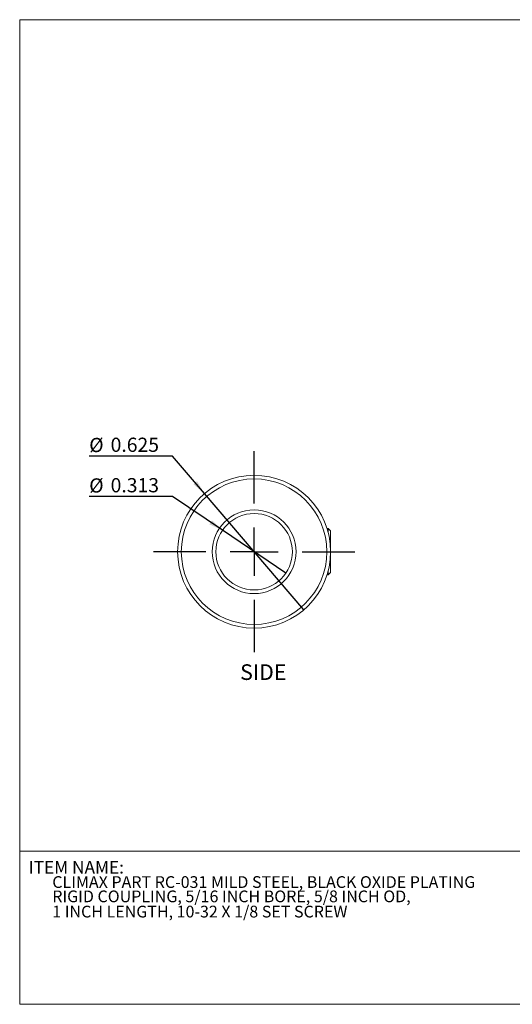
# Model space of a CAD drawing. Units: inches. Extents: x 3.3 to 29.9, y 1.6 to 21.7.
# Drawn here: x 3.3 to 13.3, y 1.6 to 21.7 of the extents above; entities that cross this region are included whole.
import ezdxf

# ---------------------------------------------------------------- set-up
doc = ezdxf.new("R2010")
doc.units = ezdxf.units.IN
doc.header["$MEASUREMENT"] = 0
doc.layers.add('DIM', color=8, linetype='Continuous')
doc.layers.add('FORMAT', color=7, linetype='Continuous')
doc.styles.add('SLDTEXTSTYLE0', font='GOTHIC.TTF', dxfattribs={"width": 0.913})
doc.styles.add('SLDTEXTSTYLE1', font='GOTHIC.TTF', dxfattribs={"width": 0.9})
doc.dimstyles.new('SLDDIMSTYLE1', dxfattribs={"dimtxt": 0.29, "dimasz": 0.29, "dimexe": 0, "dimexo": 0.0625, "dimgap": 0.0725, "dimtad": 0, "dimtih": 1, "dimtoh": 1, "dimdec": 3, "dimlfac": 0.2, "dimrnd": 1e-09, "dimzin": 12, "dimdsep": 46, "dimtxsty": 'SLDTEXTSTYLE0', "dimblk1": 'NONE', "dimsah": 1, "dimcen": 0, "dimadec": 0, "dimazin": 3, "dimtfac": 1, "dimtdec": 3, "dimtmove": 0, "dimatfit": 3, "dimldrblk": 'NONE', "dimfxl": 0, "dimfrac": 2, "dimtolj": 1, "dimtzin": 12, "dimarcsym": 0})
doc.dimstyles.new('SLDDIMSTYLE2', dxfattribs={"dimtxt": 0.29, "dimasz": 0.29, "dimexe": 0, "dimexo": 0.0625, "dimgap": 0.0725, "dimtad": 0, "dimtih": 1, "dimtoh": 1, "dimdec": 3, "dimlfac": 0.2, "dimrnd": 1e-09, "dimzin": 12, "dimdsep": 46, "dimtxsty": 'SLDTEXTSTYLE0', "dimblk1": 'NONE', "dimsah": 1, "dimcen": 0, "dimadec": 0, "dimazin": 3, "dimtfac": 1, "dimtmove": 0, "dimatfit": 3, "dimldrblk": 'NONE', "dimfxl": 0, "dimfrac": 2, "dimtolj": 1, "dimtzin": 12, "dimarcsym": 0})

# ---------------------------------------------------------------- blocks, each defined once
blk = doc.blocks.new('_D_1')
at = {"layer": 'DIM'}
for p, q in [((6.398, 12.83), (4.699, 12.83)), ((7.053, 12.062), (6.398, 12.83)), ((9.081, 9.685), (7.053, 12.062))]:
    blk.add_line(p, q, dxfattribs=at)
blk.add_solid([(7.053, 12.062), (6.902, 12.314), (6.828, 12.252)], dxfattribs=at)
at = {"layer": 'DIM', "char_height": 0.29, "attachment_point": 1, "style": 'SLDTEXTSTYLE0'}
for s, insert in [('%%c', (4.699, 13.2, -0.163)), ('0.625', (5.136, 13.205, -0.163))]:
    blk.add_mtext(s, dxfattribs=dict(at, insert=insert))
blk = doc.blocks.new('_NONE')
blk = doc.blocks.new('_D_2')
at = {"layer": 'DIM'}
for p, q in [((6.398, 12.003), (4.699, 12.003)), ((7.42, 11.312), (6.398, 12.003)), ((8.714, 10.436), (7.42, 11.312))]:
    blk.add_line(p, q, dxfattribs=at)
blk.add_solid([(7.42, 11.312), (7.207, 11.514), (7.153, 11.434)], dxfattribs=at)
at = {"layer": 'DIM', "char_height": 0.29, "attachment_point": 1, "style": 'SLDTEXTSTYLE0'}
for s, insert in [('%%c', (4.699, 12.373, -0.163)), ('0.313', (5.136, 12.378, -0.163))]:
    blk.add_mtext(s, dxfattribs=dict(at, insert=insert))
blk = doc.blocks.new('SW_CENTERMARKSYMBOL_0')
at = {"layer": 'DIM', "color": 0}
for p, q in [((0, 0.984), (0, 2.055)), ((0, 0), (0, 0.492)), ((-0.984, 0), (-2.055, 0)), ((0, 0), (-0.492, 0)), ((0, 0), (0, -0.492)), ((0, 0), (0.492, 0)), ((0.984, 0), (2.055, 0)), ((0, -0.984), (0, -2.055))]:
    blk.add_line(p, q, dxfattribs=at)

msp = doc.modelspace()

# ---------------------------------------------------------------- linework, layer by layer
at = {"color": 7, "linetype": 'Continuous', "lineweight": 15}
for p, q in [((9.5796, 11.3486), (9.5562, 11.3486)), ((9.6296, 11.2986), (9.5796, 11.3486)), ((9.5796, 11.2658), (9.5796, 11.3486)), ((9.6296, 11.2986), (9.6296, 11.2726)), ((9.6296, 11.2726), (9.6296, 10.4486)), ((9.5796, 10.3986), (9.5796, 10.4815)), ((9.5562, 10.3986), (9.5796, 10.3986)), ((9.5796, 10.3986), (9.6296, 10.4486))]:
    msp.add_line(p, q, dxfattribs=at)
for radius in [1.5625, 1.4875, 0.8563, 0.7812]:
    msp.add_circle((8.0671, 10.8736), radius, dxfattribs=at)
at = {"layer": 'FORMAT', "lineweight": 15}
for p, q in [((29.8586, 21.7495), (3.279, 21.7495)), ((3.279, 21.7495), (3.279, 1.6212)), ((3.279, 1.6212), (29.8586, 1.6212))]:
    msp.add_line(p, q, dxfattribs=at)
at = {"layer": 'FORMAT', "color": 7, "lineweight": 15}
msp.add_line((3.279, 4.7495), (13.7583, 4.7495), dxfattribs=at)

# ---------------------------------------------------------------- block references
at = {"layer": 'DIM'}
msp.add_blockref('SW_CENTERMARKSYMBOL_0', (8.0671, 10.8736), dxfattribs=at)

# ---------------------------------------------------------------- texts
at = {"layer": 'DIM', "insert": (7.7812, 8.5718), "char_height": 0.32, "attachment_point": 1, "style": 'SLDTEXTSTYLE0'}
msp.add_mtext('SIDE', dxfattribs=at)
at = {"layer": 'FORMAT', "color": 7, "attachment_point": 1}
for s, insert, char_height, style in [('ITEM NAME:', (3.4626, 4.5511), 0.25805, 'SLDTEXTSTYLE1'), (' CLIMAX PART RC-031 MILD STEEL, BLACK OXIDE PLATING ', (3.8712, 4.2405), 0.24, 'SLDTEXTSTYLE0'), (' RIGID COUPLING, 5/16 INCH BORE, 5/8 INCH OD, ', (3.8712, 3.9477), 0.24, 'SLDTEXTSTYLE0'), (' 1 INCH LENGTH, 10-32 X 1/8 SET SCREW ', (3.8712, 3.6365), 0.24, 'SLDTEXTSTYLE0')]:
    msp.add_mtext(s, dxfattribs=dict(at, insert=insert, char_height=char_height, style=style))

# ---------------------------------------------------------------- dimensions: what is measured, and where the dimension line sits
at = {"layer": 'DIM'}
for p1, p2, dimstyle, picture, middle in [((9.0812, 9.6849), (7.0531, 12.0624), 'SLDDIMSTYLE1', '_D_1', (5.5172, 13.0623)), ((8.7141, 10.4358), (7.4201, 11.3115), 'SLDDIMSTYLE2', '_D_2', (5.5172, 12.2355))]:
    dim = msp.add_diameter_dim_2p(p1=p1, p2=p2, dimstyle=dimstyle, dxfattribs=at)
    dim.commit()
    dim.dimension.update_dxf_attribs({"geometry": picture, "text_midpoint": middle, "dimtype": 163})

doc.saveas('drawing.dxf')
